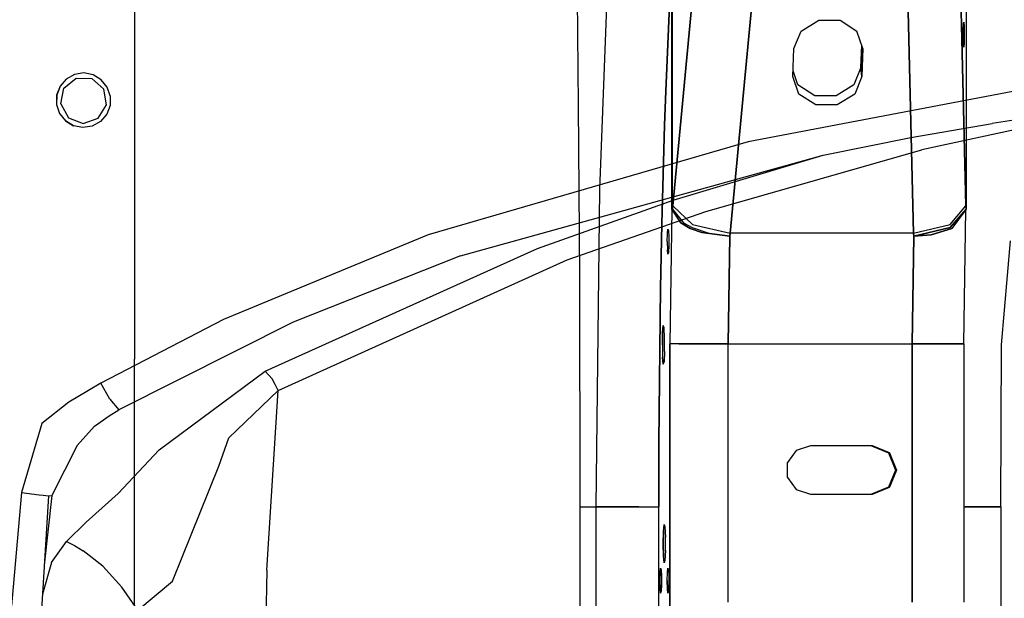
# Model space of a CAD drawing. Units: millimetres. Extents: x 977 to 8473, y -1656 to 1885.
# Drawn here: x 1254 to 1593, y 52 to 252 of the extents above; entities that cross this region are included whole.
import ezdxf

# ---------------------------------------------------------------- set-up
doc = ezdxf.new("R2010")
doc.units = ezdxf.units.MM
doc.layers.add('TFR-TRI', color=7, linetype='CONTINUOUS', true_color=0xffffff)

msp = doc.modelspace()

# ---------------------------------------------------------------- linework, layer by layer
at = {"layer": 'TFR-TRI', "color": 18, "linetype": 'CONTINUOUS'}
for p, q in [((1446.370575, 222.204643), (1445.347504, 344.372123)), ((1478.897553, 187.655571), (1488.742157, 291.806816)), ((1488.742157, 291.806816), (1478.897553, 187.655571)), ((1579.96225, 187.655571), (1577.459809, 291.806816)), ((1577.459809, 291.806816), (1579.96225, 187.655571)), ((1453.764374, 193.09478), (1457.369355, 287.326225)), ((1453.764374, 193.09478), (1457.369355, 287.326225)), ((1508.544892, 282.281791), (1498.700653, 178.130546)), ((1498.700653, 178.130546), (1508.544892, 282.281791)), ((1561.935883, 178.130546), (1559.433197, 282.281791)), ((1559.433197, 282.281791), (1561.935883, 178.130546)), ((1478.780976, 186.399589), (1478.780976, 277.79412)), ((1478.780976, 186.399589), (1478.780976, 277.79412)), ((1579.992035, 277.79412), (1579.992035, 186.399589)), ((1478.562348, 273.529228), (1476.442353, 227.128715)), ((1476.442353, 227.128715), (1478.562348, 273.529228)), ((1478.562348, 186.399589), (1478.562348, 273.529228)), ((1478.562348, 273.529228), (1478.562348, 186.399589)), ((1293.312775, 257.850151), (1293.312775, 134.750053)), ((1523.161103, 247.854667), (1529.235443, 251.600273)), ((1529.235443, 251.600273), (1536.580048, 251.600273)), ((1536.580048, 251.600273), (1542.390106, 247.854667)), ((1520.67807, 241.793876), (1523.161103, 247.854667)), ((1544.446015, 241.793876), (1542.390106, 247.854667)), ((1579.040253, 248.143974), (1579.119599, 250.431572)), ((1579.040253, 245.157646), (1579.040253, 248.143974)), ((1579.119599, 250.431572), (1579.241547, 250.950126)), ((1579.241547, 250.950126), (1579.348481, 249.457084)), ((1579.241547, 250.950126), (1579.348481, 249.457084)), ((1579.348481, 249.457084), (1579.390961, 246.65081)), ((1579.390961, 246.65081), (1579.348481, 249.457084)), ((1579.119599, 242.870048), (1579.040253, 245.157646)), ((1579.390961, 246.65081), (1579.348481, 243.84478)), ((1579.390961, 246.65081), (1579.348481, 243.84478)), ((1520.338715, 232.170341), (1520.67807, 241.793876)), ((1543.77121, 235.345268), (1544.040497, 242.989189)), ((1544.106903, 232.170341), (1544.446015, 241.793876)), ((1544.446015, 241.793876), (1544.106903, 232.170341)), ((1579.241547, 242.351493), (1579.119599, 242.870048)), ((1579.348481, 243.84478), (1579.241547, 242.351493)), ((1579.348481, 243.84478), (1579.241547, 242.351493)), ((1543.77121, 235.345268), (1541.287812, 229.284477)), ((1544.106903, 232.170341), (1543.77121, 235.345268)), ((1544.106903, 232.170341), (1543.77121, 235.345268)), ((1269.78183, 231.307914), (1267.642914, 228.845146)), ((1269.71463, 231.307914), (1267.642914, 228.845146)), ((1269.78183, 231.307914), (1267.642914, 228.845146)), ((1268.925873, 228.123466), (1273.172333, 231.565483)), ((1268.925873, 228.123466), (1273.172333, 231.565483)), ((1272.632355, 232.889457), (1269.71463, 231.307914)), ((1272.632355, 232.889457), (1269.78183, 231.307914)), ((1272.632355, 232.889457), (1269.78183, 231.307914)), ((1275.784027, 233.398491), (1272.632355, 232.889457)), ((1275.850983, 233.398491), (1272.632355, 232.889457)), ((1275.850983, 233.398491), (1272.632355, 232.889457)), ((1273.172333, 231.565483), (1278.633515, 231.46746)), ((1273.172333, 231.565483), (1278.633515, 231.46746)), ((1275.850983, 233.398491), (1275.784027, 233.398491)), ((1279.049408, 232.774345), (1275.850983, 233.398491)), ((1278.633515, 231.46746), (1282.754242, 227.875419)), ((1278.633515, 231.46746), (1282.754242, 227.875419)), ((1281.841767, 231.091728), (1279.049408, 232.774345)), ((1283.891144, 228.553642), (1281.841767, 231.091728)), ((1623.011689, 232.108451), (1504.923065, 209.634452)), ((1623.011689, 232.108451), (1504.923065, 209.634452)), ((1522.394867, 226.109428), (1520.338715, 232.170341)), ((1522.394867, 226.109428), (1520.338715, 232.170341)), ((1522.059174, 229.284477), (1520.408539, 234.150077)), ((1544.106903, 232.170341), (1541.623627, 226.109428)), ((1544.106903, 232.170341), (1541.623627, 226.109428)), ((1267.642914, 228.845146), (1266.406769, 225.797783)), ((1267.642914, 228.845146), (1266.473725, 225.797783)), ((1267.642914, 228.845146), (1266.473725, 225.797783)), ((1267.881195, 222.752128), (1268.925873, 228.123466)), ((1267.881195, 222.752128), (1268.925873, 228.123466)), ((1283.606293, 222.470146), (1282.754242, 227.875419)), ((1283.606293, 222.470146), (1282.754242, 227.875419)), ((1284.950714, 225.466484), (1283.891144, 228.553642)), ((1527.869232, 225.538749), (1522.059174, 229.284477)), ((1541.287812, 229.284477), (1535.213837, 225.538749)), ((1266.406769, 225.797783), (1266.415558, 222.533867)), ((1266.473725, 225.797783), (1266.415558, 222.533867)), ((1266.473725, 225.797783), (1266.415558, 222.533867)), ((1284.950714, 225.466484), (1284.892243, 222.202324)), ((1476.442353, 227.128715), (1476.037812, 215.405082)), ((1476.037812, 215.405082), (1476.442353, 227.128715)), ((1528.204926, 222.3637), (1522.394867, 226.109428)), ((1528.204926, 222.3637), (1522.394867, 226.109428)), ((1535.213837, 225.538749), (1527.869232, 225.538749)), ((1541.623627, 226.109428), (1535.549652, 222.3637)), ((1541.623627, 226.109428), (1535.549652, 222.3637)), ((1647.53122, 224.892265), (1564.791596, 206.889091)), ((1647.53122, 224.892265), (1564.791596, 206.889091)), ((1647.53122, 224.892265), (1589.032196, 215.999199)), ((1647.53122, 224.892265), (1589.032196, 215.999199)), ((1266.415558, 222.533867), (1267.474884, 219.446708)), ((1266.415558, 222.533867), (1267.474884, 219.446708)), ((1266.415558, 222.533867), (1267.407868, 219.446708)), ((1267.881195, 222.752128), (1270.52713, 217.964775)), ((1267.881195, 222.752128), (1270.52713, 217.964775)), ((1280.791046, 217.780693), (1283.606293, 222.470146)), ((1280.791046, 217.780693), (1283.606293, 222.470146)), ((1284.892243, 222.202324), (1283.723358, 219.155204)), ((1446.862763, 163.438285), (1446.370575, 222.204643)), ((1535.549652, 222.3637), (1528.204926, 222.3637)), ((1535.549652, 222.3637), (1528.204926, 222.3637)), ((1267.407868, 219.446708), (1269.524567, 216.908622)), ((1267.474884, 219.446708), (1269.524567, 216.908622)), ((1267.474884, 219.446708), (1269.524567, 216.908622)), ((1270.52713, 217.964775), (1275.625702, 216.001274)), ((1270.52713, 217.964775), (1275.625702, 216.001274)), ((1275.625702, 216.001274), (1280.791046, 217.780693)), ((1275.625702, 216.001274), (1280.791046, 217.780693)), ((1283.723358, 219.155204), (1281.584503, 216.692314)), ((1269.524567, 216.908622), (1272.249726, 215.226005)), ((1272.316986, 215.226005), (1269.524567, 216.908622)), ((1272.316986, 215.226005), (1269.524567, 216.908622)), ((1275.44809, 214.601616), (1272.249726, 215.226005)), ((1275.515045, 214.601616), (1272.316986, 215.226005)), ((1275.515045, 214.601616), (1272.316986, 215.226005)), ((1275.515045, 214.601616), (1275.44809, 214.601616)), ((1278.733734, 215.110893), (1275.515045, 214.601616)), ((1281.584503, 216.692314), (1278.733734, 215.110893)), ((1476.037812, 215.405082), (1475.20163, 185.686332)), ((1475.20163, 185.686332), (1476.037812, 215.405082)), ((1561.023285, 211.215019), (1589.032196, 215.999199)), ((1561.023285, 211.215019), (1589.032196, 215.999199)), ((1530.796845, 205.124443), (1561.023285, 211.215019)), ((1530.796845, 205.124443), (1561.023285, 211.215019)), ((1504.923065, 209.634452), (1394.609589, 177.626152)), ((1504.923065, 209.634452), (1394.609589, 177.626152)), ((1405.75235, 170.337822), (1530.79123, 205.1231)), ((1405.75235, 170.337822), (1530.79123, 205.1231)), ((1479.04123, 189.560112), (1530.79123, 205.1231)), ((1479.04123, 189.560112), (1530.79123, 205.1231)), ((1490.261566, 185.702934), (1564.791596, 206.889091)), ((1490.261566, 185.702934), (1564.791596, 206.889091)), ((1530.79123, 205.1231), (1530.793915, 205.12371)), ((1530.79123, 205.1231), (1530.793915, 205.12371)), ((1530.793915, 205.12371), (1530.796845, 205.124443)), ((1530.793915, 205.12371), (1530.796845, 205.124443)), ((1452.505097, 83.819999), (1453.764374, 193.09478)), ((1452.505097, 83.819999), (1453.764374, 193.09478)), ((1432.217499, 172.945854), (1479.04123, 189.560112)), ((1432.217499, 172.945854), (1479.04123, 189.560112)), ((1478.780976, 186.399589), (1478.897553, 187.655571)), ((1478.897553, 187.655571), (1478.780976, 186.399589)), ((1478.897553, 187.655571), (1485.637665, 181.20037)), ((1478.897553, 187.655571), (1485.637665, 181.20037)), ((1574.51059, 181.20037), (1579.96225, 187.655571)), ((1574.51059, 181.20037), (1579.96225, 187.655571)), ((1579.96225, 187.655571), (1579.992035, 186.399589)), ((1579.992035, 186.399589), (1579.96225, 187.655571)), ((1442.482758, 168.955009), (1490.261566, 185.702934)), ((1442.482758, 168.955009), (1490.261566, 185.702934)), ((1475.20163, 185.686332), (1475.098603, 181.264701)), ((1475.098603, 181.264701), (1475.20163, 185.686332)), ((1478.562348, 186.399589), (1477.82663, 140.030571)), ((1478.562348, 186.399589), (1477.82663, 140.030571)), ((1478.562348, 186.399589), (1478.780976, 186.399589)), ((1478.562348, 186.399589), (1478.780976, 186.399589)), ((1478.562348, 186.399589), (1481.617646, 181.762748)), ((1481.617646, 181.762748), (1478.562348, 186.399589)), ((1478.780976, 186.399589), (1482.617157, 181.768364)), ((1478.780976, 186.399589), (1482.617157, 181.768364)), ((1574.541352, 180.116874), (1579.992035, 186.399589)), ((1579.992035, 186.399589), (1574.541352, 180.116874)), ((1579.992035, 186.399589), (1575.121796, 179.842094)), ((1579.237152, 140.030571), (1579.97226, 186.3731)), ((1475.098603, 181.264701), (1474.663056, 159.373344)), ((1474.663056, 159.373344), (1475.098603, 181.264701)), ((1484.849579, 179.842094), (1481.617646, 181.762748)), ((1481.617646, 181.762748), (1484.849579, 179.842094)), ((1482.617157, 181.768364), (1485.53122, 180.116874)), ((1482.617157, 181.768364), (1485.53122, 180.116874)), ((1485.53122, 180.116874), (1491.660858, 178.055717)), ((1485.53122, 180.116874), (1491.660858, 178.055717)), ((1485.637665, 181.20037), (1498.700653, 178.130546)), ((1485.637665, 181.20037), (1498.700653, 178.130546)), ((1561.935883, 178.130546), (1574.51059, 181.20037)), ((1561.935883, 178.130546), (1574.51059, 181.20037)), ((1561.973969, 177.125785), (1574.541352, 180.116874)), ((1574.541352, 180.116874), (1561.973969, 177.125785)), ((1394.609589, 177.626152), (1324.018158, 148.441459)), ((1394.609589, 177.626152), (1324.018158, 148.441459)), ((1476.986298, 175.260063), (1477.048798, 178.066215)), ((1476.986298, 175.260063), (1477.048798, 178.066215)), ((1477.048798, 178.066215), (1477.206635, 179.559379)), ((1477.048798, 178.066215), (1477.206635, 179.559379)), ((1477.206635, 179.559379), (1477.3862, 179.040825)), ((1477.3862, 179.040825), (1477.503266, 176.753349)), ((1477.503266, 176.753349), (1477.503266, 173.766899)), ((1484.849579, 179.842094), (1488.949311, 178.368339)), ((1488.949311, 178.368339), (1484.849579, 179.842094)), ((1498.592621, 177.125785), (1488.949311, 178.368339)), ((1488.949311, 178.368339), (1498.592621, 177.125785)), ((1491.660858, 178.055717), (1498.592621, 177.125785)), ((1491.660858, 178.055717), (1498.592621, 177.125785)), ((1498.00412, 140.030571), (1498.592621, 177.125785)), ((1498.592621, 177.125785), (1498.00412, 140.030571)), ((1498.700653, 178.130546), (1498.592621, 177.125785)), ((1498.592621, 177.125785), (1498.700653, 178.130546)), ((1561.935883, 178.130546), (1498.700653, 178.130546)), ((1561.935883, 178.130546), (1498.700653, 178.130546)), ((1561.385712, 140.030571), (1561.973969, 177.125785)), ((1561.973969, 177.125785), (1561.385712, 140.030571)), ((1561.935883, 178.130546), (1561.973969, 177.125785)), ((1561.973969, 177.125785), (1561.935883, 178.130546)), ((1561.973969, 177.125785), (1567.965424, 177.606742)), ((1567.965424, 177.606742), (1561.973969, 177.125785)), ((1567.965424, 177.606742), (1575.121796, 179.842094)), ((1575.121796, 179.842094), (1567.965424, 177.606742)), ((1476.986298, 175.260063), (1477.048798, 172.454033)), ((1476.986298, 175.260063), (1477.048798, 172.454033)), ((1477.503266, 173.766899), (1477.3862, 171.479423)), ((1592.275116, 139.700126), (1595.357392, 175.531059)), ((1338.364289, 130.637748), (1432.217499, 172.945854)), ((1338.364289, 130.637748), (1432.217499, 172.945854)), ((1405.75235, 170.337822), (1347.975983, 147.499076)), ((1405.75235, 170.337822), (1347.975983, 147.499076)), ((1477.206635, 170.960868), (1477.048798, 172.454033)), ((1477.206635, 170.960868), (1477.048798, 172.454033)), ((1477.3862, 171.479423), (1477.206635, 170.960868)), ((1342.78476, 123.943168), (1442.482758, 168.955009)), ((1342.78476, 123.943168), (1442.482758, 168.955009)), ((1446.978607, 83.819999), (1446.862763, 163.438285)), ((1474.663056, 159.373344), (1474.081513, 106.01287)), ((1474.081513, 106.01287), (1474.663056, 159.373344)), ((1324.018158, 148.441459), (1281.693634, 126.415336)), ((1324.018158, 148.441459), (1281.693634, 126.415336)), ((1347.975983, 147.499076), (1287.951874, 117.234062)), ((1347.975983, 147.499076), (1287.951874, 117.234062)), ((1475.386811, 144.036918), (1475.630707, 146.344535)), ((1475.630707, 146.344535), (1475.386811, 144.036918)), ((1475.908173, 145.543022), (1475.630707, 146.344535)), ((1475.290497, 139.700126), (1475.386811, 144.036918)), ((1475.386811, 144.036918), (1475.290497, 139.700126)), ((1476.089447, 142.007621), (1475.908173, 145.543022)), ((1475.290497, 139.700126), (1475.386811, 135.363212)), ((1475.290497, 139.700126), (1475.386811, 135.363212)), ((1476.089447, 137.392509), (1476.089447, 142.007621)), ((1477.82663, 105.409965), (1477.82663, 140.030571)), ((1477.82663, 140.030571), (1477.82663, 105.409965)), ((1480.955536, 140.030571), (1477.82663, 140.030571)), ((1480.955536, 140.030571), (1477.82663, 140.030571)), ((1488.341034, 140.030571), (1480.955536, 140.030571)), ((1480.955536, 140.030571), (1488.341034, 140.030571)), ((1498.00412, 140.030571), (1488.341034, 140.030571)), ((1488.341034, 140.030571), (1498.00412, 140.030571)), ((1498.00412, 140.030571), (1561.385712, 140.030571)), ((1498.00412, 140.030571), (1561.385712, 140.030571)), ((1498.00412, 50.927055), (1498.00412, 140.030571)), ((1498.00412, 50.927055), (1498.00412, 140.030571)), ((1561.385712, 140.030571), (1574.490326, 140.030571)), ((1574.490326, 140.030571), (1561.385712, 140.030571)), ((1561.385712, 50.927055), (1561.385712, 140.030571)), ((1561.385712, 140.030571), (1561.385712, 50.927055)), ((1579.237152, 140.030571), (1574.490326, 140.030571)), ((1574.490326, 140.030571), (1579.237152, 140.030571)), ((1579.237152, 140.030571), (1579.237152, 50.927055)), ((1591.954193, 83.819999), (1592.275116, 139.700126)), ((1476.089447, 137.392509), (1475.908173, 133.857109)), ((1293.312775, 0.000175), (1293.312775, 134.750053)), ((1475.630707, 133.055839), (1475.386811, 135.363212)), ((1475.386811, 135.363212), (1475.630707, 133.055839)), ((1475.630707, 133.055839), (1475.908173, 133.857109)), ((1301.854584, 103.503593), (1338.364289, 130.637748)), ((1301.854584, 103.503593), (1338.364289, 130.637748)), ((1340.711518, 127.919853), (1338.364289, 130.637748)), ((1340.711518, 127.919853), (1338.364289, 130.637748)), ((1281.693634, 126.415336), (1277.416657, 123.965995)), ((1281.693634, 126.415336), (1277.416657, 123.965995)), ((1284.850434, 120.919487), (1281.693634, 126.415336)), ((1284.850434, 120.919487), (1281.693634, 126.415336)), ((1341.82016, 125.970756), (1340.711518, 127.919853)), ((1341.82016, 125.970756), (1340.711518, 127.919853)), ((1342.78476, 123.943168), (1341.82016, 125.970756)), ((1342.78476, 123.943168), (1341.82016, 125.970756)), ((1277.416657, 123.965995), (1270.630707, 119.947319)), ((1277.416657, 123.965995), (1270.630707, 119.947319)), ((1325.779511, 107.621757), (1342.78476, 123.943168)), ((1325.779511, 107.621757), (1342.78476, 123.943168)), ((1338.914765, 62.01165), (1342.78476, 123.943168)), ((1338.914765, 62.01165), (1342.78476, 123.943168)), ((1270.630707, 119.947319), (1261.37381, 112.588798)), ((1270.630707, 119.947319), (1261.37381, 112.588798)), ((1284.850434, 120.919487), (1287.951874, 117.234062)), ((1284.850434, 120.919487), (1287.951874, 117.234062)), ((1284.574555, 115.257866), (1287.951874, 117.234062)), ((1284.574555, 115.257866), (1287.951874, 117.234062)), ((1261.37381, 112.588798), (1254.395172, 88.816215)), ((1261.37381, 112.588798), (1254.395172, 88.816215)), ((1279.504731, 111.693168), (1284.574555, 115.257866)), ((1279.504731, 111.693168), (1284.574555, 115.257866)), ((1279.504731, 111.693168), (1273.534943, 105.017753)), ((1279.504731, 111.693168), (1273.534943, 105.017753)), ((1322.33487, 97.903129), (1325.779511, 107.621757)), ((1322.33487, 97.903129), (1325.779511, 107.621757)), ((1474.081513, 106.01287), (1474.027558, 83.819999)), ((1474.027558, 83.819999), (1474.081513, 106.01287)), ((1477.82663, 63.579399), (1477.82663, 105.409965)), ((1477.82663, 105.409965), (1477.82663, 63.579399)), ((1273.534943, 105.017753), (1264.751252, 87.70977)), ((1273.534943, 105.017753), (1264.751252, 87.70977)), ((1287.706696, 88.424003), (1301.854584, 103.503593)), ((1287.706696, 88.424003), (1301.854584, 103.503593)), ((1521.461884, 103.262626), (1518.439789, 99.095512)), ((1526.35141, 104.854423), (1521.461884, 103.262626)), ((1547.742768, 104.854423), (1526.35141, 104.854423)), ((1547.355072, 104.854423), (1553.237397, 102.413261)), ((1553.625092, 102.413261), (1547.742768, 104.854423)), ((1547.742768, 104.854423), (1553.625092, 102.413261)), ((1553.237397, 102.413261), (1555.674042, 96.520073)), ((1556.061737, 96.520073), (1553.625092, 102.413261)), ((1553.625092, 102.413261), (1556.061737, 96.520073)), ((1518.439789, 93.944633), (1518.439789, 99.095512)), ((1306.426117, 58.220024), (1322.33487, 97.903129)), ((1306.426117, 58.220024), (1322.33487, 97.903129)), ((1555.674042, 96.520073), (1553.237397, 90.626762)), ((1553.625092, 90.626762), (1556.061737, 96.520073)), ((1556.061737, 96.520073), (1553.625092, 90.626762)), ((1518.439789, 93.944633), (1521.461884, 89.777397)), ((1254.395172, 88.816215), (1250.406281, 44.490043)), ((1254.395172, 88.816215), (1250.406281, 44.490043)), ((1254.395172, 88.816215), (1260.419037, 87.981376)), ((1254.395172, 88.816215), (1260.419037, 87.981376)), ((1276.690827, 78.533989), (1287.706696, 88.424003)), ((1276.690827, 78.533989), (1287.706696, 88.424003)), ((1521.461884, 89.777397), (1526.35141, 88.185722)), ((1553.237397, 90.626762), (1547.355072, 88.185722)), ((1547.742768, 88.185722), (1553.625092, 90.626762)), ((1553.625092, 90.626762), (1547.742768, 88.185722)), ((1263.629486, 87.575492), (1258.244293, -0.000435)), ((1260.419037, 87.981376), (1261.798127, 87.80706)), ((1260.419037, 87.981376), (1261.798127, 87.80706)), ((1261.807648, 87.805839), (1263.629486, 87.575492)), ((1261.807648, 87.805839), (1263.629486, 87.575492)), ((1264.751252, 87.70977), (1262.161774, 63.707573)), ((1263.629486, 87.575492), (1264.751252, 87.70977)), ((1263.629486, 87.575492), (1264.751252, 87.70977)), ((1526.35141, 88.185722), (1547.742768, 88.185722)), ((1446.978607, 83.819999), (1452.505097, 83.819999)), ((1446.978607, 83.819999), (1452.505097, 83.819999)), ((1446.978607, -83.819893), (1446.978607, 83.819999)), ((1452.505097, 83.819999), (1467.210053, 83.819999)), ((1467.210053, 83.819999), (1452.505097, 83.819999)), ((1452.505097, -83.819893), (1452.505097, 83.819999)), ((1452.505097, -83.819893), (1452.505097, 83.819999)), ((1467.210053, 83.819999), (1474.027558, 83.819999)), ((1467.210053, 83.819999), (1474.027558, 83.819999)), ((1474.027558, 63.579399), (1474.027558, 83.819999)), ((1474.027558, 63.579399), (1474.027558, 83.819999)), ((1579.237152, 83.819999), (1579.68808, 83.819999)), ((1579.237152, 83.819999), (1579.68808, 83.819999)), ((1579.68808, 83.819999), (1584.504731, 83.819999)), ((1584.504731, 83.819999), (1579.68808, 83.819999)), ((1584.504731, 83.819999), (1591.954193, 83.819999)), ((1591.954193, 83.819999), (1584.504731, 83.819999)), ((1591.954193, 83.819999), (1591.954193, -83.819893)), ((1269.878083, 71.911308), (1276.690827, 78.533989)), ((1269.878083, 71.911308), (1276.690827, 78.533989)), ((1475.665741, 75.456962), (1475.569428, 71.120048)), ((1475.569428, 71.120048), (1475.665741, 75.456962)), ((1475.910004, 77.764457), (1475.665741, 75.456962)), ((1475.665741, 75.456962), (1475.910004, 77.764457)), ((1475.910004, 77.764457), (1476.18747, 76.963066)), ((1476.18747, 76.963066), (1476.368378, 73.427665)), ((1264.688752, 64.584159), (1269.878083, 71.911308)), ((1264.688752, 64.584159), (1269.878083, 71.911308)), ((1269.878083, 71.911308), (1272.579254, 70.522026)), ((1269.878083, 71.911308), (1272.579254, 70.522026)), ((1476.368378, 68.812431), (1476.368378, 73.427665)), ((1272.579254, 70.522026), (1275.581879, 68.700981)), ((1272.579254, 70.522026), (1275.581879, 68.700981)), ((1282.39621, 63.375541), (1275.581879, 68.700981)), ((1282.39621, 63.375541), (1275.581879, 68.700981)), ((1475.569428, 71.120048), (1475.665741, 66.783256)), ((1475.665741, 66.783256), (1475.569428, 71.120048)), ((1476.368378, 68.812431), (1476.18747, 65.277153)), ((1264.688752, 64.584159), (1261.544464, 53.667778)), ((1264.688752, 64.584159), (1261.544464, 53.667778)), ((1475.665741, 66.783256), (1475.910004, 64.475639)), ((1475.910004, 64.475639), (1475.665741, 66.783256)), ((1476.18747, 65.277153), (1475.910004, 64.475639)), ((1288.935456, 56.114189), (1282.39621, 63.375541)), ((1288.935456, 56.114189), (1282.39621, 63.375541)), ((1338.914765, 62.01165), (1337.622589, 0.000175)), ((1338.914765, 62.01165), (1337.622589, 0.000175)), ((1474.027558, 38.735038), (1474.027558, 63.579399)), ((1474.027558, 38.735038), (1474.027558, 63.579399)), ((1474.536591, 61.226249), (1474.474335, 58.420097)), ((1474.474335, 58.420097), (1474.536591, 61.226249)), ((1474.694672, 62.719413), (1474.536591, 61.226249)), ((1474.536591, 61.226249), (1474.694672, 62.719413)), ((1474.694672, 62.719413), (1474.874237, 62.200859)), ((1474.874237, 62.200859), (1474.991303, 59.913139)), ((1476.986298, 58.420097), (1477.048798, 61.226249)), ((1476.986298, 58.420097), (1477.048798, 61.226249)), ((1477.048798, 61.226249), (1477.206635, 62.719413)), ((1477.206635, 62.719413), (1477.048798, 61.226249)), ((1477.206635, 62.719413), (1477.3862, 62.200859)), ((1477.3862, 62.200859), (1477.503266, 59.913139)), ((1477.82663, 63.579399), (1477.82663, 38.735038)), ((1477.82663, 38.735038), (1477.82663, 63.579399)), ((1294.402802, 48.187553), (1306.426117, 58.220024)), ((1294.402802, 48.187553), (1306.426117, 58.220024)), ((1474.474335, 58.420097), (1474.536591, 55.614067)), ((1474.536591, 55.614067), (1474.474335, 58.420097)), ((1474.991303, 59.913139), (1474.991303, 56.926933)), ((1476.986298, 58.420097), (1477.048798, 55.614067)), ((1477.048798, 55.614067), (1476.986298, 58.420097)), ((1477.503266, 59.913139), (1477.503266, 56.926933)), ((1294.402802, 48.187553), (1288.935456, 56.114189)), ((1294.402802, 48.187553), (1288.935456, 56.114189)), ((1474.536591, 55.614067), (1474.694672, 54.120658)), ((1474.694672, 54.120658), (1474.536591, 55.614067)), ((1474.694672, 54.120658), (1474.874237, 54.639335)), ((1474.991303, 56.926933), (1474.874237, 54.639335)), ((1477.206635, 54.120658), (1477.048798, 55.614067)), ((1477.206635, 54.120658), (1477.048798, 55.614067)), ((1477.3862, 54.639335), (1477.206635, 54.120658)), ((1477.503266, 56.926933), (1477.3862, 54.639335))]:
    msp.add_line(p, q, dxfattribs=at)

doc.saveas('drawing.dxf')
